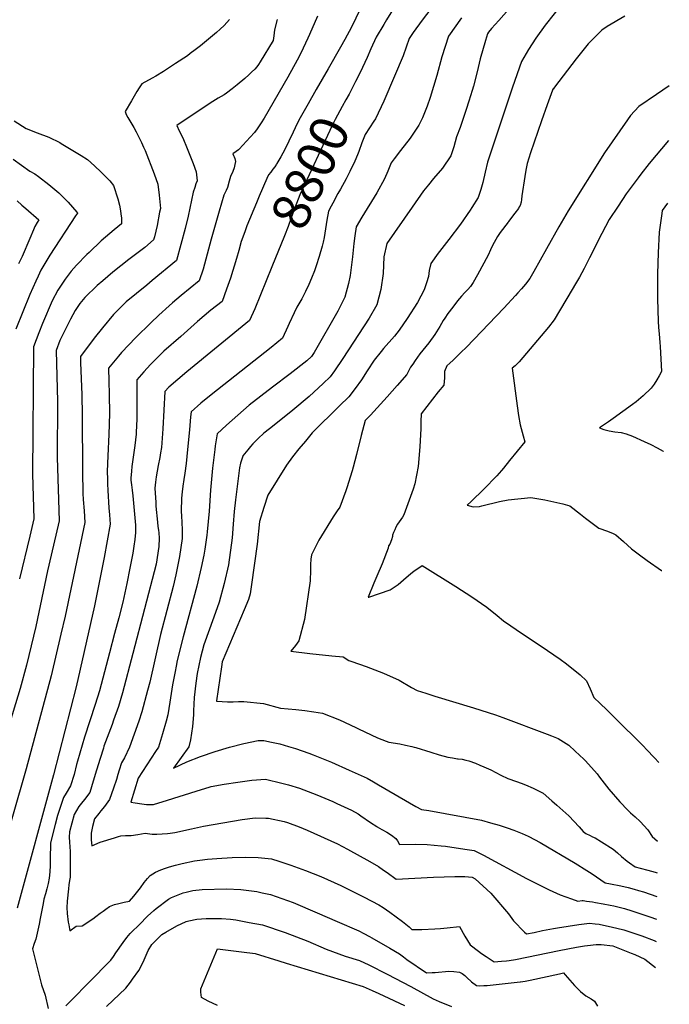
# Model space of a CAD drawing. Units: inches. Extents: x 2598868 to 2604323, y 1496595 to 1502174.
# Drawn here: x 2603754 to 2604247, y 1499064 to 1499810 of the extents above; entities that cross this region are included whole.
import ezdxf
from ezdxf.enums import TextEntityAlignment as Align

# ---------------------------------------------------------------- set-up
doc = ezdxf.new("R2010")
doc.units = ezdxf.units.IN
doc.header["$MEASUREMENT"] = 0
doc.layers.add('tile_2735_08_contour_10ft', color=198, linetype='Continuous')
doc.styles.add('Arial', font='arial.ttf')

msp = doc.modelspace()

# ---------------------------------------------------------------- linework, layer by layer
at = {"layer": 'tile_2735_08_contour_10ft'}
for p, q in [((2603987.72, 1499773.24, 8810), (2603978.64, 1499757.48, 8810)), ((2603950.22, 1499097.06, 8830), (2603955.93, 1499095.32, 8830))]:
    msp.add_line(p, q, dxfattribs=at)
for points, elevation in [([(2603992.25, 1500000), (2604058.74, 1499914.97), (2604061.68, 1499911.16), (2604067.91, 1499902.91), (2604061.76, 1499895.85), (2604053.12, 1499885.09), (2604044.99, 1499874), (2604037.01, 1499862.81), (2604029.88, 1499852.08), (2604025.88, 1499845.61), (2604021.54, 1499837.73), (2604019.7, 1499834.26), (2604011.5, 1499817.52), (2604008.71, 1499811.72), (2604005.29, 1499804.65), (2604000.36, 1499795.48), (2603997.13, 1499789.58), (2603987.72, 1499773.24)], 8810), ([(2604041.91, 1500000), (2604042.07, 1499999.79), (2604044.8, 1499996.14), (2604053.7, 1499983.28), (2604057.91, 1499973.96), (2604064.69, 1499959.85), (2604072.89, 1499947.49), (2604081.71, 1499935.3), (2604086, 1499929.55), (2604091.13, 1499921.1), (2604095.34, 1499913.66), (2604100.03, 1499905), (2604068.99, 1499863.57), (2604035.38, 1499815.55), (2604031.89, 1499810.35), (2604029.83, 1499806.86), (2604024.14, 1499797.2), (2604020.15, 1499788.37), (2604017.28, 1499781.9), (2604011.94, 1499770.39), (2604008.47, 1499763.57)], 8800), ([(2604179.68, 1499841), (2604152.26, 1499806.25), (2604145.34, 1499796.44), (2604139.61, 1499787.83), (2604134.32, 1499778.85), (2604127.63, 1499759.24), (2604108.61, 1499702.56), (2604106.93, 1499694.79), (2604105.16, 1499687.11), (2604103.46, 1499681.61), (2604101.47, 1499675.76), (2604096.81, 1499668.19), (2604095.41, 1499666.08), (2604088.18, 1499655.48), (2604079.36, 1499643.81), (2604070.5, 1499632.33), (2604068.15, 1499629.21), (2604065.52, 1499625.62), (2604064.43, 1499620.36), (2604063.86, 1499615.88), (2604062.38, 1499610.91), (2604060.65, 1499605.68), (2604055.5, 1499596.01), (2604047.66, 1499583.88), (2604041.66, 1499575.19), (2604037.95, 1499570.57), (2604029.76, 1499561.14), (2604027.96, 1499558.98), (2604022.54, 1499552.23), (2604017.41, 1499544.19), (2604012.9, 1499537.43), (2604008.21, 1499530.88), (2604003.37, 1499524.48), (2603996.35, 1499517.66), (2603975.59, 1499497.2), (2603970.51, 1499491.03), (2603965.56, 1499485.03), (2603960.72, 1499478.95), (2603956.03, 1499472.74), (2603941.98, 1499449.91), (2603938.88, 1499440.62), (2603935.6, 1499430), (2603933.82, 1499412.97), (2603929.46, 1499382.35), (2603928.43, 1499375.19), (2603927.3, 1499370.98), (2603923.97, 1499363.14), (2603907.38, 1499323.6), (2603906.64, 1499319.8), (2603902.94, 1499293.98), (2603902.92, 1499293.78), (2603907.24, 1499293.6), (2603911.42, 1499293.45), (2603915.55, 1499293.38), (2603919.57, 1499293.56), (2603921.62, 1499293.56), (2603923.81, 1499293.51), (2603938.56, 1499292.07), (2603951.47, 1499288.46), (2603963.29, 1499287.5), (2603970.11, 1499286.72), (2603976.76, 1499285.78), (2603983.34, 1499284.76), (2603996.37, 1499279.7), (2604008.68, 1499273.89), (2604010.65, 1499272.93), (2604025.23, 1499266.14), (2604031.68, 1499263.42), (2604033.84, 1499262.65), (2604042.12, 1499261.39), (2604046.46, 1499260.6), (2604051.24, 1499259.5), (2604052.96, 1499259.01), (2604054.21, 1499258.65), (2604065.63, 1499255.06), (2604072.06, 1499253.16), (2604078.48, 1499251.45), (2604081.96, 1499250.77), (2604085.78, 1499250.13), (2604086.47, 1499250.1), (2604089.33, 1499249.87), (2604092.07, 1499249.21), (2604094.36, 1499248.57), (2604099.43, 1499246.85), (2604102.78, 1499245.4), (2604105.9, 1499244.04), (2604111.08, 1499241.71), (2604114.98, 1499239.77), (2604118.76, 1499237.84), (2604123.94, 1499235.34), (2604130.61, 1499232.88), (2604134.24, 1499231.64), (2604137.49, 1499230.38), (2604143.2, 1499227.95), (2604147.31, 1499225.92), (2604150.86, 1499224.11), (2604157.56, 1499218.27), (2604161.32, 1499214.99), (2604170.42, 1499207.01), (2604178.15, 1499198.61), (2604181.16, 1499194.93), (2604183.36, 1499193.63), (2604186.41, 1499191.99), (2604188.42, 1499190.99), (2604190.25, 1499190.14), (2604195.06, 1499187.27), (2604203.99, 1499181.63), (2604207.26, 1499178.84), (2604210.32, 1499176.21), (2604214.72, 1499172.62), (2604216.44, 1499171.32), (2604220.64, 1499168.16), (2604224.45, 1499167.29), (2604230.24, 1499165.82), (2604235.96, 1499164.21), (2604237.34, 1499163.73)], 8760), ([(2604069.69, 1499823.88), (2604058.93, 1499809.97), (2604052.31, 1499800.67), (2604049.28, 1499796.12), (2604044.68, 1499783.13), (2604030.79, 1499750.47), (2604029.89, 1499748.56), (2604023.57, 1499735.38), (2604022.27, 1499733.48), (2604015.88, 1499723.31), (2604013.34, 1499716.97), (2604010.96, 1499710.45), (2604009.96, 1499707.91), (2604007.85, 1499703.11), (2604004.08, 1499695.29), (2604001.35, 1499689.76), (2603997.09, 1499682.08), (2603995.07, 1499678.59), (2603991.13, 1499671.47), (2603989.92, 1499669.08), (2603987.97, 1499665.22), (2603986.81, 1499658.57), (2603984.62, 1499645.21), (2603983.97, 1499641.82), (2603983.45, 1499639.81), (2603983.16, 1499638.78), (2603980.94, 1499630.97), (2603978.68, 1499623.73), (2603977.41, 1499620.05), (2603975.14, 1499614.6), (2603973.02, 1499609.67), (2603970.39, 1499604.3), (2603967.62, 1499598.84), (2603964.05, 1499592.6), (2603961.92, 1499588.12), (2603958.16, 1499580.17), (2603957.14, 1499577.74), (2603952.96, 1499569.02), (2603944.34, 1499561.95), (2603898.83, 1499526.14), (2603891.09, 1499519.84), (2603883.73, 1499513.21), (2603883.34, 1499509.44), (2603882.45, 1499499.64), (2603881.02, 1499484.69), (2603880.01, 1499474.1), (2603878.88, 1499466.58), (2603878.11, 1499461.77), (2603877.49, 1499456.85), (2603876.97, 1499452.44), (2603876.45, 1499447.73), (2603876.2, 1499437.78), (2603876.4, 1499434.13), (2603876.73, 1499429.63), (2603877, 1499423.48), (2603877.03, 1499417.25), (2603874.95, 1499403.56), (2603873.16, 1499394.72), (2603872.1, 1499389.61), (2603869.99, 1499380.72), (2603860.46, 1499344.31), (2603852.25, 1499308.25), (2603850.73, 1499302.04), (2603846.19, 1499285.69), (2603843.97, 1499278.61), (2603840.56, 1499268.77), (2603836.99, 1499258.92), (2603833.05, 1499250.93), (2603830.77, 1499247.12), (2603829.07, 1499241.46), (2603828.16, 1499238.2), (2603827.09, 1499234.51), (2603824.86, 1499227.81), (2603821.79, 1499219.34), (2603817.99, 1499213.94), (2603815.2, 1499210.67), (2603813.59, 1499208.76), (2603810.42, 1499204.55), (2603808.82, 1499198.78), (2603807.74, 1499193.76), (2603807.81, 1499188.82), (2603808.25, 1499184.18), (2603814.67, 1499186.86), (2603825.45, 1499190.24), (2603828.51, 1499191.19), (2603830.48, 1499191.75), (2603833.88, 1499191.91), (2603838.21, 1499192.11), (2603843.3, 1499192.73), (2603848.84, 1499193.88), (2603854.27, 1499192.93), (2603857.67, 1499192.96), (2603865.72, 1499193.64), (2603867.92, 1499193.86), (2603871.24, 1499194.22), (2603884.11, 1499197.16), (2603893.15, 1499199.04), (2603922.32, 1499204.2), (2603932.29, 1499205.32), (2603940.52, 1499205.19), (2603942.38, 1499205.12), (2603954.25, 1499202.62), (2603956.93, 1499201.88), (2603965.68, 1499198.6), (2603971.68, 1499196.07), (2603994.84, 1499185.59), (2604002.39, 1499181.63), (2604019.43, 1499172.32), (2604025.91, 1499168.55), (2604029.74, 1499165.84), (2604032.38, 1499163.87), (2604039.21, 1499158.86), (2604053.46, 1499159.61), (2604067.53, 1499160.54), (2604083.88, 1499161.01), (2604091.48, 1499160.92), (2604097.03, 1499160.43), (2604099.27, 1499159.14), (2604111.25, 1499148.26), (2604124.5, 1499132.67), (2604128.33, 1499127.38), (2604136.81, 1499118.76), (2604138.28, 1499117.38), (2604144.02, 1499118.58), (2604150.23, 1499119.9), (2604158.66, 1499121.56), (2604161.84, 1499122.13), (2604177.9, 1499124.59), (2604186, 1499125.61), (2604190.29, 1499125.16), (2604193.44, 1499124.71), (2604198.9, 1499123.62), (2604202.51, 1499122.79), (2604211.98, 1499120.46), (2604215.16, 1499119.56), (2604225.73, 1499116.03), (2604235.02, 1499112.31), (2604236.53, 1499111.61)], 8790), ([(2604124.92, 1499818.49), (2604117.24, 1499809.76), (2604111.63, 1499803.79), (2604109.36, 1499800.93), (2604108.52, 1499799.76), (2604106.99, 1499794.75), (2604103.15, 1499780.85), (2604100.76, 1499770.91), (2604097.9, 1499759.96), (2604097.04, 1499756.71), (2604094.56, 1499748.7), (2604092.55, 1499742.31), (2604087.9, 1499728.67), (2604085.08, 1499721.58), (2604084.14, 1499717.88), (2604082.99, 1499714.15), (2604080.8, 1499707.13), (2604074.56, 1499697.96), (2604067.72, 1499690.05), (2604063.78, 1499685.33), (2604060.07, 1499680.61), (2604051.34, 1499668.42), (2604032.23, 1499640.87), (2604030.05, 1499630.56), (2604029.35, 1499618.06), (2604027.69, 1499606.03), (2604024.53, 1499594.34), (2604018.87, 1499584.13), (2603998.79, 1499553.61), (2603992.63, 1499544.38), (2603989.23, 1499539.67), (2603983.83, 1499534.55), (2603973.35, 1499524.77), (2603960.82, 1499514.46), (2603951.83, 1499507.19), (2603943.08, 1499500.37), (2603938.76, 1499496.89), (2603934.53, 1499492.94), (2603930.54, 1499488.85), (2603928.7, 1499486.85), (2603926.64, 1499484.42), (2603923.05, 1499479.78), (2603922.94, 1499479.56), (2603921.29, 1499474.26), (2603920.47, 1499470.68), (2603920.05, 1499468.61), (2603917.27, 1499446.41), (2603916.35, 1499437.66), (2603915.66, 1499427.9), (2603914.8, 1499417.6), (2603912.14, 1499397.24), (2603908.9, 1499383.04), (2603905, 1499368.92), (2603900.9, 1499357.56), (2603893.42, 1499336.66), (2603890.81, 1499326.87), (2603888.29, 1499314.85), (2603887.29, 1499307.45), (2603886.11, 1499296.62), (2603885.57, 1499286.56), (2603885.42, 1499283.41), (2603884.77, 1499274.53), (2603883.29, 1499264.64), (2603881.89, 1499259.18), (2603876.25, 1499251.17), (2603870.35, 1499243.05), (2603880.52, 1499247.75), (2603890.7, 1499251.92), (2603901.85, 1499255.61), (2603912.92, 1499258.99), (2603923.64, 1499261.85), (2603934.7, 1499264.08), (2603936.87, 1499264.07), (2603938.97, 1499263.94), (2603944.63, 1499262.85), (2603950.95, 1499261.51), (2603957.55, 1499259.49), (2603962.88, 1499257.84), (2603973.15, 1499254.34), (2603976.3, 1499253.2), (2603990.2, 1499247.56), (2604003.7, 1499241.59), (2604017.25, 1499235.49), (2604022.19, 1499232.68), (2604025.98, 1499230.32), (2604054.15, 1499214.09), (2604058.55, 1499211.75), (2604064.13, 1499210.89), (2604104, 1499203.68), (2604110.84, 1499201.73), (2604117.59, 1499199.78), (2604123.63, 1499197.79), (2604128.51, 1499196.13), (2604134.89, 1499193.62), (2604139.6, 1499191.59), (2604140.07, 1499191.34), (2604148.46, 1499186.63), (2604175.06, 1499171.14), (2604184.1, 1499165.46), (2604188, 1499162.92), (2604197.98, 1499156.06), (2604201.84, 1499155.4), (2604209.92, 1499153.78), (2604215.47, 1499152.49), (2604219.85, 1499151.31), (2604223.1, 1499150.43), (2604226.97, 1499149.38), (2604237.06, 1499145.88)], 8770), ([(2603949.09, 1499810.55), (2603946.86, 1499802.71), (2603946.52, 1499798.12), (2603945.95, 1499794.6), (2603936.22, 1499778.57), (2603934.93, 1499776.54), (2603933.5, 1499774.67), (2603932.11, 1499772.96), (2603929.58, 1499770.6), (2603927.52, 1499768.69), (2603924.47, 1499765.95), (2603918.66, 1499761.14), (2603914.86, 1499758.02), (2603910.6, 1499754.85), (2603908.74, 1499753.59), (2603904.31, 1499750.91), (2603898.12, 1499747.09), (2603872.84, 1499730.21), (2603874.71, 1499726.31), (2603876.33, 1499722.99), (2603877.86, 1499719.71), (2603880.21, 1499713.96), (2603885.21, 1499701.42), (2603887.41, 1499695.19), (2603888.17, 1499688.23), (2603887.38, 1499685.89), (2603886.48, 1499683.32), (2603885.26, 1499679.78), (2603881.46, 1499661.38), (2603879.21, 1499652.03), (2603872.54, 1499627.98), (2603854.19, 1499612.61), (2603850.01, 1499609.31), (2603834.34, 1499596.68), (2603828.05, 1499590.26), (2603824.81, 1499586.85), (2603816.56, 1499576.9), (2603810.05, 1499568.92), (2603799.73, 1499555.1), (2603799.71, 1499550.24), (2603800.82, 1499526.39), (2603801.06, 1499510.51), (2603801.17, 1499468.12), (2603801.64, 1499451.17), (2603801.81, 1499446.74), (2603802.42, 1499438.06), (2603802.93, 1499429.22), (2603788.03, 1499358.25), (2603784.89, 1499344.62), (2603777.52, 1499313.03), (2603758.44, 1499242.54), (2603737.14, 1499168.6)], 8830), ([(2603912.8, 1499810.68), (2603910.77, 1499808.32), (2603908.66, 1499806.05), (2603905.87, 1499803.23), (2603903.08, 1499800.62), (2603890.8, 1499790.63), (2603886.74, 1499787.49), (2603883.08, 1499784.76), (2603880.91, 1499783.16), (2603871.8, 1499777.18), (2603862.68, 1499771.23), (2603857.05, 1499767.57), (2603854.05, 1499766.16), (2603846.39, 1499761.89), (2603844.37, 1499758.88), (2603842.57, 1499756.01), (2603840.48, 1499752.47), (2603838.4, 1499748.91), (2603833.7, 1499740.87), (2603834.32, 1499738.64), (2603835.57, 1499736.37), (2603840.21, 1499728.62), (2603842.11, 1499725.36), (2603846.14, 1499717.36), (2603847.67, 1499713.9), (2603848.8, 1499711.18), (2603855.71, 1499693.5), (2603858.32, 1499685.64), (2603859.34, 1499677.38), (2603860.35, 1499667.4), (2603859.83, 1499664.45), (2603858.03, 1499654.49), (2603855.83, 1499645.79), (2603855.23, 1499643.51), (2603848.65, 1499637.87), (2603836.46, 1499628.55), (2603824.3, 1499619.1), (2603816.62, 1499612.57), (2603812.3, 1499608.88), (2603803.02, 1499599.74), (2603799.3, 1499595.38), (2603795.68, 1499589.97), (2603792.24, 1499583.38), (2603784.05, 1499567.16), (2603781.3, 1499559.61), (2603782.2, 1499520.96), (2603782.14, 1499478.59), (2603783.61, 1499430.52), (2603781.1, 1499419.63), (2603774.8, 1499392.75), (2603765.97, 1499350.42), (2603758.82, 1499321.11), (2603753.87, 1499303.35), (2603744.29, 1499271.87)], 8840), ([(2603979.72, 1499813.15), (2603973.62, 1499799.23), (2603972.35, 1499796.34), (2603967.06, 1499784.94), (2603964.21, 1499779.73), (2603956.99, 1499766.75), (2603939.02, 1499735.76), (2603936.85, 1499732.14), (2603933.83, 1499727.65), (2603931.76, 1499724.95), (2603928.6, 1499721.3), (2603920.13, 1499712.26), (2603919.62, 1499711.83), (2603917.86, 1499710.46), (2603915.36, 1499708.81), (2603915.95, 1499707.57), (2603916.36, 1499706.58), (2603916.92, 1499705.18), (2603917.42, 1499702.84), (2603916.98, 1499700.68), (2603916.28, 1499698.14), (2603915.4, 1499695.32), (2603913.55, 1499691.54), (2603912.7, 1499687.96), (2603911.39, 1499683.17), (2603910.29, 1499680.88), (2603908.48, 1499677.4), (2603904.94, 1499665.27), (2603898.91, 1499644.09), (2603892.73, 1499621.44), (2603889.85, 1499612.45), (2603876.26, 1499601.4), (2603869.58, 1499595.76), (2603867.03, 1499593.48), (2603859.29, 1499586.43), (2603853.09, 1499580.6), (2603841.75, 1499569.44), (2603830.95, 1499558.05), (2603828.71, 1499555.48), (2603821.09, 1499546.27), (2603821.16, 1499536.39), (2603821.42, 1499526.42), (2603821.67, 1499512.02), (2603821.25, 1499496.1), (2603820.43, 1499479.87), (2603820.06, 1499467.98), (2603820.16, 1499462.2), (2603820.22, 1499458.62), (2603820.51, 1499453.59), (2603821.34, 1499440.49), (2603821.74, 1499435.06), (2603822.24, 1499427.97), (2603817.73, 1499402.78), (2603810.37, 1499366.18), (2603796.53, 1499304.82), (2603779.22, 1499237.9), (2603751.71, 1499137.02)], 8820), ([(2604088.88, 1499811.81), (2604078.9, 1499797.94), (2604074.05, 1499782.39), (2604070.23, 1499768.17), (2604065.11, 1499751.35), (2604062.89, 1499744.82), (2604059.23, 1499736.06), (2604056.42, 1499730.58), (2604052.53, 1499724.46), (2604049.84, 1499720.62), (2604042.59, 1499711.39), (2604037.89, 1499704.99), (2604035.61, 1499701.85), (2604032.88, 1499695.72), (2604030.36, 1499689.86), (2604024.54, 1499679.2), (2604013.19, 1499660.68), (2604008.98, 1499653.35), (2604007.98, 1499646.62), (2604007.19, 1499640.66), (2604006.14, 1499630.62), (2604005.03, 1499620.57), (2604004.42, 1499616.48), (2604003.2, 1499610.41), (2604000.23, 1499599.99), (2603995.07, 1499589.39), (2603977, 1499558.14), (2603974.94, 1499555.03), (2603971.4, 1499551.83), (2603958.85, 1499541.9), (2603945.38, 1499531.9), (2603927.81, 1499518.24), (2603910.58, 1499503.18), (2603903.36, 1499496.43), (2603902.07, 1499487.37), (2603901.71, 1499484.63), (2603900.02, 1499470.43), (2603898.41, 1499453.9), (2603897.34, 1499437.99), (2603895.93, 1499422.2), (2603895.61, 1499419.61), (2603894.13, 1499409.19), (2603893.25, 1499404.52), (2603891.43, 1499395.18), (2603888.12, 1499381.12), (2603877.66, 1499342.57), (2603873.2, 1499324.55), (2603872.34, 1499320.5), (2603871.5, 1499316.25), (2603869.56, 1499306.26), (2603867.57, 1499293.17), (2603865.93, 1499283.45), (2603864.71, 1499278.73), (2603861.94, 1499269.17), (2603858.84, 1499259.05), (2603856.67, 1499255.78), (2603843.48, 1499235.51), (2603838.07, 1499217.38), (2603841.21, 1499216.83), (2603846.37, 1499215.99), (2603849.85, 1499215.6), (2603855.07, 1499215.41), (2603865.89, 1499218.72), (2603887.45, 1499225.74), (2603898.26, 1499229), (2603898.81, 1499229.14), (2603908.75, 1499230.85), (2603919.2, 1499232.48), (2603929.67, 1499233.96), (2603940.18, 1499234.82), (2603952.48, 1499231.76), (2603957.67, 1499230.39), (2603965.96, 1499227.84), (2603979.02, 1499222.86), (2603991.26, 1499217.72), (2603994.28, 1499216.38), (2604005.5, 1499211.34), (2604010.42, 1499208.47), (2604012.61, 1499206.99), (2604019.86, 1499201.96), (2604024.52, 1499198.83), (2604025.01, 1499198.53), (2604028.41, 1499196.56), (2604032.14, 1499194.43), (2604035.82, 1499192.26), (2604039.13, 1499189.83), (2604040.41, 1499188.03), (2604041.85, 1499185.11), (2604054.15, 1499185.33), (2604062.89, 1499185.26), (2604073.43, 1499184.23), (2604076.63, 1499183.89), (2604091.31, 1499181.74), (2604098.53, 1499180.53), (2604102, 1499178.85), (2604105.46, 1499177.1), (2604138.11, 1499159.52), (2604146.69, 1499155.07), (2604155.31, 1499150.89), (2604163.84, 1499147.16), (2604172.29, 1499143.88), (2604177.29, 1499142.22), (2604180.52, 1499142.71), (2604181.29, 1499142.62), (2604183.81, 1499142.33), (2604188.26, 1499141.71), (2604190.47, 1499141.35), (2604196.31, 1499140.3), (2604201.8, 1499139.18), (2604204.41, 1499138.6), (2604212.55, 1499136.59), (2604218.26, 1499135.02), (2604231.88, 1499130.37), (2604236.79, 1499128.52)], 8780), ([(2604212.72, 1499813.02), (2604199.46, 1499805.38), (2604195.48, 1499802.6), (2604185.05, 1499792.03), (2604175.93, 1499780.72), (2604159.41, 1499759.33), (2604158.33, 1499757.82), (2604158.22, 1499757.67), (2604157.83, 1499756.93), (2604153.87, 1499745.79), (2604149.64, 1499733.67), (2604141.29, 1499709.41), (2604138.76, 1499701.39), (2604137.7, 1499696.35), (2604136.89, 1499691.53), (2604134.65, 1499676.82), (2604134.4, 1499674.23), (2604134.13, 1499672.07), (2604133.41, 1499669.7), (2604132.67, 1499668.47), (2604132.02, 1499667.41), (2604129.43, 1499663.71), (2604124.65, 1499657.57), (2604124.21, 1499657), (2604118.32, 1499649.03), (2604116.26, 1499646.08), (2604113.64, 1499641.58), (2604112.03, 1499638.38), (2604110.91, 1499635.91), (2604109.07, 1499632.06), (2604101.07, 1499616.97), (2604097.82, 1499611.24), (2604095.65, 1499608.06), (2604093.79, 1499605.93), (2604091.47, 1499603.6), (2604088.93, 1499600.82), (2604085.88, 1499597.24), (2604082.21, 1499592.61), (2604078.46, 1499587.73), (2604076.12, 1499584.26), (2604074.91, 1499582.33), (2604072.36, 1499577.94), (2604068.6, 1499571.86), (2604063.98, 1499565.53), (2604057.3, 1499557.07), (2604053.72, 1499552.13), (2604051.92, 1499549.39), (2604050.3, 1499546.92), (2604047.45, 1499541.54), (2604040.08, 1499533.08), (2604032.58, 1499524.66), (2604019.78, 1499510.76), (2604015.9, 1499506.5), (2604012.84, 1499495.22), (2604009.29, 1499480.78), (2604006.8, 1499471.24), (2604005.93, 1499468.34), (2604001.92, 1499455.59), (2604001.22, 1499453.4), (2603996.53, 1499441), (2603994.54, 1499438.09), (2603991.47, 1499433.62), (2603980.63, 1499415.88), (2603975.14, 1499404.86), (2603974.59, 1499401.39), (2603974.21, 1499397.5), (2603974.3, 1499393.18), (2603974.02, 1499384.97), (2603969.63, 1499355.66), (2603965.36, 1499339.47), (2603962.9, 1499336.11), (2603959.41, 1499331.66), (2603973.9, 1499330.09), (2603990.41, 1499328.3), (2603998.98, 1499327.57), (2604003.34, 1499324.79), (2604005.64, 1499323.95), (2604016.57, 1499320.1), (2604029.67, 1499315.07), (2604041.57, 1499309.66), (2604050.92, 1499304.33), (2604055.26, 1499301.88), (2604061.75, 1499299.82), (2604068.74, 1499297.66), (2604098.08, 1499288.88), (2604114.62, 1499283.39), (2604120.19, 1499281.39), (2604153.85, 1499268.79), (2604157.12, 1499267.52), (2604162.21, 1499265.43), (2604170.33, 1499260.45), (2604175.21, 1499256.03), (2604181.61, 1499249.97), (2604183.06, 1499248.49), (2604191.76, 1499238.68), (2604193.65, 1499236.25), (2604200.76, 1499227.14), (2604208.92, 1499217.41), (2604215.09, 1499211.21), (2604217.05, 1499209.24), (2604220.55, 1499206.14), (2604224.39, 1499202.67), (2604230.32, 1499196.35), (2604233.67, 1499191.31), (2604237.71, 1499187.79)], 8750), ([(2603978.64, 1499757.48), (2603972.43, 1499746.71), (2603965.57, 1499734.38), (2603962.75, 1499728.57), (2603961.08, 1499725.07), (2603957.96, 1499718.39), (2603954.76, 1499712.15), (2603951.79, 1499706.58), (2603948.82, 1499701.37), (2603948.44, 1499700.8), (2603947.15, 1499698.87), (2603945.78, 1499697.01), (2603944.08, 1499694.88), (2603942.36, 1499692.76), (2603941.16, 1499690.11), (2603935.42, 1499676.77), (2603933.28, 1499671.64), (2603926.06, 1499654.16), (2603924.37, 1499649.62), (2603921.79, 1499642.3), (2603919.97, 1499635.4), (2603918.24, 1499629.44), (2603913.52, 1499614.51), (2603910.62, 1499606.09), (2603907.16, 1499596.93), (2603898.75, 1499590.37), (2603888.67, 1499581.56), (2603875.86, 1499570.32), (2603863.06, 1499559.04), (2603852.96, 1499548.95), (2603847.79, 1499543.42), (2603842.45, 1499537.45), (2603842.42, 1499527.6), (2603842.55, 1499517.69), (2603842.43, 1499507.88), (2603842.05, 1499497.62), (2603841.95, 1499496.17), (2603841.02, 1499487.72), (2603838.83, 1499471.66), (2603838.48, 1499468.21), (2603837.97, 1499462.81), (2603838.02, 1499461.34), (2603838.36, 1499457.88), (2603838.98, 1499453.74), (2603839.37, 1499449.57), (2603841.48, 1499427.26), (2603841.51, 1499426.88), (2603841.55, 1499426.18), (2603841.38, 1499421.68), (2603840.91, 1499416.52), (2603840.27, 1499411.34), (2603839.6, 1499406.16), (2603837.25, 1499394.67), (2603834.85, 1499383.17), (2603831.77, 1499368.87), (2603828.75, 1499357), (2603825.67, 1499345.13), (2603821.85, 1499330.61), (2603814.21, 1499301.58), (2603810.99, 1499291.25), (2603802.79, 1499266.55), (2603797.41, 1499248.25), (2603796.75, 1499245.9), (2603794.83, 1499238.23), (2603792.25, 1499229.58), (2603789.01, 1499223.99), (2603786.81, 1499220.77), (2603782.42, 1499207.21), (2603780.47, 1499200.27), (2603777.1, 1499186.36), (2603776.74, 1499174), (2603776.66, 1499169.28), (2603776.4, 1499164.54), (2603776, 1499159.79), (2603775.98, 1499159.65), (2603775.25, 1499155.73), (2603774.32, 1499151.57), (2603773.16, 1499147.7), (2603772.04, 1499143.69), (2603771.37, 1499140.37), (2603769.18, 1499129.21), (2603768.37, 1499124.83), (2603765.89, 1499113.51), (2603764.68, 1499110.12), (2603763.24, 1499106.03), (2603767.78, 1499087.8), (2603768.31, 1499085.84), (2603770.24, 1499078.79), (2603772.83, 1499070.88), (2603775.16, 1499060.84)], 8810), ([(2604008.47, 1499763.57), (2604003.62, 1499754.03), (2604001.05, 1499749.7), (2603998.25, 1499744.61), (2603992.93, 1499734.82), (2603990.74, 1499730.17), (2603966.32, 1499677.75), (2603961.21, 1499664.54), (2603957.42, 1499653.77), (2603954.62, 1499646.53), (2603944.97, 1499622.99)], 8800), ([(2604246.6, 1499760.18), (2604236.8, 1499753.67), (2604223.49, 1499744.66), (2604217.18, 1499737.75), (2604214.93, 1499734.58), (2604197.42, 1499709.54), (2604169.82, 1499665.54), (2604166.31, 1499659.43), (2604162.84, 1499653.35), (2604153.47, 1499636.85), (2604143.82, 1499619.6), (2604140.81, 1499614.36), (2604137.42, 1499609.84), (2604134.53, 1499606.43), (2604131.7, 1499603.29), (2604129.99, 1499601.43), (2604121.02, 1499591.8), (2604092.65, 1499562.11), (2604088.45, 1499558.09), (2604082.45, 1499552.45), (2604079.92, 1499550.18), (2604077.66, 1499547.95), (2604076.04, 1499543.86), (2604075.94, 1499538.91), (2604075.42, 1499533.36), (2604071.26, 1499528.3), (2604058.31, 1499511.74), (2604057.92, 1499505.84), (2604057.92, 1499500.39), (2604057.32, 1499486.95), (2604057.03, 1499483.56), (2604055.91, 1499471.86), (2604053.51, 1499458.72), (2604052.21, 1499454.52), (2604051.19, 1499451.76), (2604045.07, 1499435.2), (2604044.1, 1499433.41), (2604042.82, 1499431.51), (2604040.39, 1499427.95), (2604040.11, 1499427.67), (2604040.05, 1499427.58), (2604039.17, 1499425.67), (2604038.27, 1499423.69), (2604037.4, 1499421.71), (2604036.56, 1499419.73), (2604036.53, 1499418.78), (2604035.77, 1499416.17), (2604034.43, 1499412.84), (2604033.4, 1499411.63), (2604033.12, 1499409.87), (2604028.71, 1499397.99), (2604024.54, 1499388.58), (2604022.42, 1499383.4), (2604018.04, 1499372.57), (2604018.66, 1499372.77), (2604034.85, 1499378.26), (2604040.76, 1499382.39), (2604042.92, 1499384.15), (2604046.89, 1499387.62), (2604050.2, 1499390.38), (2604052.95, 1499392.56), (2604058.72, 1499396.51), (2604059.11, 1499396.63), (2604084.67, 1499380.86), (2604096.81, 1499373.04), (2604108.09, 1499365.14), (2604116.02, 1499358.72), (2604120.82, 1499354.71), (2604126.22, 1499350.99), (2604134.35, 1499345.41), (2604149.39, 1499335.62), (2604163.79, 1499325.69), (2604168.52, 1499322.12), (2604178.96, 1499313.84), (2604183.63, 1499309.27), (2604186.42, 1499303.27), (2604189.38, 1499296.67), (2604193.99, 1499292.2), (2604199.06, 1499287.3), (2604212.15, 1499274.45), (2604219.62, 1499267.1), (2604227.09, 1499259.73), (2604229.33, 1499257.17), (2604235.41, 1499250.79), (2604238.63, 1499247.43)], 8740), ([(2603749.41, 1499733.84), (2603758.49, 1499728.08), (2603766.91, 1499724.65), (2603775.7, 1499721.45), (2603784.09, 1499717.26), (2603785.21, 1499716.67), (2603800.37, 1499707.5), (2603805.03, 1499704.34), (2603810.48, 1499699.58), (2603815.4, 1499694.82), (2603821.96, 1499688.17), (2603824.78, 1499684.86), (2603827.98, 1499674.66), (2603829.28, 1499669.83), (2603830.1, 1499665.55), (2603830.48, 1499663.16), (2603830.78, 1499659.98), (2603830.86, 1499655.76), (2603825.28, 1499651.25), (2603815.56, 1499642.74), (2603806.27, 1499634.04), (2603804.61, 1499632.41), (2603796.81, 1499624.32), (2603792.78, 1499619.7), (2603788, 1499613.86), (2603782.62, 1499605.53), (2603778.26, 1499597.34), (2603770.93, 1499580.25), (2603768.02, 1499573.12), (2603764.06, 1499562.38), (2603763.46, 1499465.95), (2603764.3, 1499432), (2603761.26, 1499418.88), (2603753.56, 1499386.62)], 8850), ([(2604245.96, 1499718.97), (2604231.31, 1499701.51), (2604225.04, 1499693.23), (2604222.95, 1499690.47), (2604216.86, 1499682.36), (2604213.9, 1499678.41), (2604207.71, 1499669.18), (2604201.03, 1499658.98), (2604195.46, 1499648.34), (2604186.09, 1499629.81), (2604181.93, 1499621.95), (2604178.34, 1499615.21), (2604175.4, 1499610.19), (2604172.87, 1499605.89), (2604159.28, 1499582.89), (2604155, 1499577.43), (2604132.62, 1499550.96), (2604131.95, 1499550.31), (2604129.54, 1499548.12), (2604127.39, 1499546.24), (2604131.07, 1499517.8), (2604132.18, 1499510.52), (2604133.47, 1499503.29), (2604135.67, 1499495.05), (2604136.94, 1499490.49), (2604125.43, 1499476.29), (2604120.73, 1499470.51), (2604119.18, 1499468.63), (2604115.82, 1499464.62), (2604105.82, 1499454.62), (2604096.14, 1499445.08), (2604093.14, 1499442.5), (2604097.84, 1499441.14), (2604102.43, 1499441.32), (2604104.42, 1499441.84), (2604117.78, 1499445.12), (2604124.28, 1499446.46), (2604141.55, 1499448.26), (2604152.06, 1499446.49), (2604154.49, 1499446.06), (2604165.9, 1499443.39), (2604171.21, 1499442.04), (2604179.26, 1499435.54), (2604183.1, 1499432.58), (2604193.05, 1499425.05), (2604199.68, 1499422.62), (2604203.86, 1499420.94), (2604206.07, 1499419.99), (2604211.76, 1499414.76), (2604217.84, 1499409.29), (2604223.91, 1499404.78), (2604229.67, 1499400.59), (2604240.7, 1499392.91), (2604240.88, 1499392.8)], 8730), ([(2603748.66, 1499704.65), (2603761.27, 1499695.64), (2603765.01, 1499693.49), (2603767.89, 1499691.69), (2603775.64, 1499685.5), (2603783.23, 1499679.09), (2603790.46, 1499672.16), (2603796.96, 1499664.65), (2603797.42, 1499664.07), (2603797.44, 1499663.82), (2603795.9, 1499661.78), (2603776.41, 1499631.97), (2603769.76, 1499620.53), (2603767.6, 1499616.04), (2603765.78, 1499612.12), (2603763.48, 1499607.15), (2603761.33, 1499602.04), (2603750.71, 1499575.9)], 8860), ([(2603751.68, 1499673.02), (2603755.18, 1499669.93), (2603758.31, 1499667.26), (2603768.1, 1499658.67), (2603766.83, 1499656.67), (2603765.23, 1499653.56), (2603764.11, 1499651.04), (2603761.4, 1499644.48), (2603755.41, 1499631), (2603752.67, 1499625.37)], 8870), ([(2604245.22, 1499671.32), (2604241.2, 1499665.77), (2604240.84, 1499663.61), (2604238.84, 1499649.48), (2604238.03, 1499633.66), (2604237.62, 1499617.7), (2604237.7, 1499598.86), (2604238.21, 1499581.79), (2604238.43, 1499577.08), (2604238.81, 1499572.25), (2604239.4, 1499565.67), (2604239.59, 1499562.58), (2604240.6, 1499543.79), (2604238.94, 1499540.53), (2604237.05, 1499537.38), (2604235.03, 1499534.25), (2604232.84, 1499531.14), (2604226.67, 1499525.21), (2604221.4, 1499520.67), (2604218.69, 1499518.69), (2604204.01, 1499508.08), (2604200.47, 1499505.65), (2604193.59, 1499501.1), (2604196.99, 1499499.91), (2604201, 1499498.69), (2604205.22, 1499498.14), (2604210.08, 1499497.56), (2604213.74, 1499496.48), (2604218.74, 1499494.65), (2604227.62, 1499490.81), (2604232.6, 1499488.46), (2604237.31, 1499485.97), (2604241.87, 1499483.28), (2604242.29, 1499482.99)], 8720), ([(2603944.97, 1499622.99), (2603931.96, 1499591.25), (2603928.03, 1499582.4), (2603880.5, 1499543.51), (2603866.81, 1499531.78), (2603863.81, 1499528.62), (2603862.31, 1499500.27), (2603862.07, 1499496.85), (2603861.21, 1499486.16), (2603860.51, 1499481.98), (2603859.94, 1499478.68), (2603858.62, 1499472.38), (2603857.2, 1499463.87), (2603856.63, 1499459.9), (2603856.4, 1499457.51), (2603856.23, 1499455.31), (2603856.87, 1499444.57), (2603857.04, 1499441.77), (2603858.21, 1499429.44), (2603858.53, 1499426.33), (2603858.9, 1499423.43), (2603859.15, 1499421.37), (2603859.41, 1499417.37), (2603859.21, 1499411.06), (2603857.06, 1499397.74), (2603839.57, 1499329.93), (2603831.75, 1499300.07), (2603828.54, 1499289.74), (2603824.9, 1499279.44), (2603823.69, 1499276.21), (2603817.59, 1499259.78), (2603817.1, 1499258.3), (2603814.6, 1499250.44), (2603811.81, 1499241.6), (2603809.5, 1499233.14), (2603806.76, 1499224.55), (2603802.85, 1499219.19), (2603800.43, 1499216.61), (2603798.58, 1499213.96), (2603794.95, 1499207.98), (2603791.3, 1499194.84), (2603791.27, 1499190.83), (2603791.51, 1499186.98), (2603791.8, 1499179.98), (2603791.94, 1499165.3), (2603791.86, 1499160.37), (2603791.54, 1499157.92), (2603791, 1499154.71), (2603790.62, 1499151.55), (2603789.53, 1499142.14), (2603789.53, 1499142.06), (2603789.45, 1499137.38), (2603789.74, 1499132.93), (2603790.51, 1499126.39), (2603790.79, 1499124.31), (2603791.74, 1499119.64), (2603796.48, 1499123.22), (2603801.03, 1499123.45), (2603809.06, 1499128.96), (2603811.33, 1499130.55), (2603814.7, 1499133.04), (2603816.89, 1499134.76), (2603818.87, 1499136.21), (2603821.79, 1499138.08), (2603825.56, 1499139.6), (2603828.91, 1499140.49), (2603832.91, 1499141.39), (2603836.91, 1499142.34), (2603840.17, 1499146.01), (2603845.29, 1499152.28), (2603848.02, 1499156.35), (2603850.59, 1499159.52), (2603852.67, 1499161.77), (2603856.72, 1499164.14), (2603860.63, 1499165.91), (2603864.32, 1499167.31), (2603867.25, 1499168.32), (2603871.97, 1499169.53), (2603876.79, 1499170.75), (2603886.37, 1499172.69), (2603890.43, 1499173.36), (2603896.2, 1499174.19), (2603903.13, 1499174.68), (2603914.79, 1499175.25), (2603925.1, 1499175.59), (2603934.56, 1499175.43), (2603944.66, 1499174.34), (2603950.34, 1499172.51), (2603959.33, 1499169.45), (2603970.45, 1499165.47), (2603982.24, 1499160.82), (2603997.41, 1499153.99), (2604003.93, 1499150.81), (2604015.09, 1499145.26), (2604026.08, 1499139.37), (2604029.5, 1499137.41), (2604034.45, 1499134), (2604039.26, 1499130.39), (2604044.05, 1499126.75), (2604049.21, 1499122.75), (2604051.2, 1499120.82), (2604058.89, 1499120.74), (2604068.57, 1499121.27), (2604072.99, 1499121.53), (2604077.96, 1499122.08), (2604087.36, 1499123.03), (2604091.43, 1499115.67), (2604095.41, 1499109.11), (2604101.66, 1499104.42), (2604104.14, 1499102.63), (2604107.59, 1499100.31), (2604113.62, 1499096.34), (2604119.24, 1499096.76), (2604122.99, 1499097.1), (2604125.03, 1499097.3), (2604129.85, 1499098.11), (2604163.04, 1499104.82), (2604176.27, 1499107.33), (2604182.17, 1499108.43), (2604184.6, 1499108.72), (2604191.19, 1499109.43), (2604194.82, 1499109.28), (2604203.83, 1499108.28), (2604217.72, 1499102.8), (2604220.35, 1499101.71), (2604228.04, 1499098.16), (2604236.23, 1499091.92)], 8800), ([(2603788.55, 1499062.96), (2603810.62, 1499085.03), (2603818.32, 1499092.85), (2603822.72, 1499097.45), (2603824.75, 1499100.39), (2603826.47, 1499103.18), (2603832.05, 1499110.88), (2603834.93, 1499114.72), (2603837.57, 1499117.84), (2603838.24, 1499118.56), (2603844.43, 1499124.66), (2603850.7, 1499130.77), (2603855.46, 1499135.17), (2603857.3, 1499136.75), (2603866.58, 1499143.87), (2603868.88, 1499145), (2603877.59, 1499148.49), (2603880.04, 1499149.18), (2603884.89, 1499150.26), (2603892.02, 1499151.01), (2603910.68, 1499151.57), (2603921.45, 1499151.11), (2603923.57, 1499150.86), (2603933.47, 1499149.65), (2603937.72, 1499148.67), (2603943.86, 1499147.17), (2603961.12, 1499141.21), (2603979.39, 1499133.47), (2603994.48, 1499126.91), (2604011, 1499119.7), (2604014.87, 1499117.71), (2604019.06, 1499115.51), (2604020.89, 1499114.45), (2604034.51, 1499106.56), (2604041.79, 1499102.35), (2604044.82, 1499100.15), (2604047.46, 1499097.9), (2604062.36, 1499087.89), (2604066.66, 1499088.13), (2604068.96, 1499088.27), (2604079.29, 1499089.05), (2604083.13, 1499088.96), (2604087.41, 1499088.32), (2604089.36, 1499087.34), (2604091.47, 1499085.94), (2604093.05, 1499084.38), (2604096.42, 1499081.01), (2604100.38, 1499078.41), (2604102.85, 1499078.09), (2604105.82, 1499078.23), (2604108.27, 1499078.43), (2604133.33, 1499081), (2604133.74, 1499081.05), (2604137.27, 1499081.61), (2604140.88, 1499082.28), (2604163.14, 1499087.12), (2604166.29, 1499087.8), (2604167.57, 1499086.34), (2604174.57, 1499078.26), (2604179.3, 1499073.73), (2604183.26, 1499070.52), (2604187.19, 1499068.09), (2604189.78, 1499066.33), (2604192.12, 1499062.76)], 8810), ([(2603819.39, 1499062.37), (2603834.13, 1499076.32), (2603837.6, 1499080.72), (2603839.34, 1499083.07), (2603844.01, 1499089.63), (2603846, 1499093.49), (2603848, 1499097.68), (2603851.2, 1499104.72), (2603853.78, 1499109.28), (2603856.4, 1499111.97), (2603861.41, 1499116.9), (2603864.64, 1499118.83), (2603872.82, 1499123.45), (2603879.84, 1499126.8), (2603881.88, 1499127.3), (2603888.14, 1499128.6), (2603895.21, 1499129.02), (2603906.8, 1499129.17), (2603913.51, 1499128.69), (2603917.71, 1499128.08), (2603927.8, 1499126.17), (2603937.86, 1499124.17), (2603955.18, 1499118.47), (2603972.24, 1499111.79), (2603986.31, 1499105.85), (2604000.58, 1499100.46), (2604011.41, 1499097.31), (2604018.44, 1499093.92), (2604032.54, 1499086.93), (2604050.53, 1499077.63), (2604067.51, 1499068.26), (2604071.95, 1499066.27), (2604081.18, 1499062.49)], 8820), ([(2603903.8, 1499063.05), (2603896.55, 1499066.46), (2603891.52, 1499069.3), (2603891.11, 1499073.19), (2603891.07, 1499075.76), (2603903.74, 1499105.98), (2603921.99, 1499103.95), (2603932.21, 1499102.55), (2603950.22, 1499097.06)], 8830), ([(2603955.93, 1499095.32), (2604014.22, 1499077.56), (2604021.21, 1499074.51), (2604026.22, 1499072.21), (2604030.07, 1499070.41), (2604045.54, 1499063.13)], 8830)]:
    msp.add_lwpolyline(points, dxfattribs=dict(at, elevation=elevation))

# ---------------------------------------------------------------- texts
at = {"color": 18, "style": 'Arial'}
msp.add_text('8800', height=28.8, rotation=65.02321, dxfattribs=at).set_placement((2603974.12, 1499694.49), align=Align.MIDDLE_CENTER)

doc.saveas('drawing.dxf')
